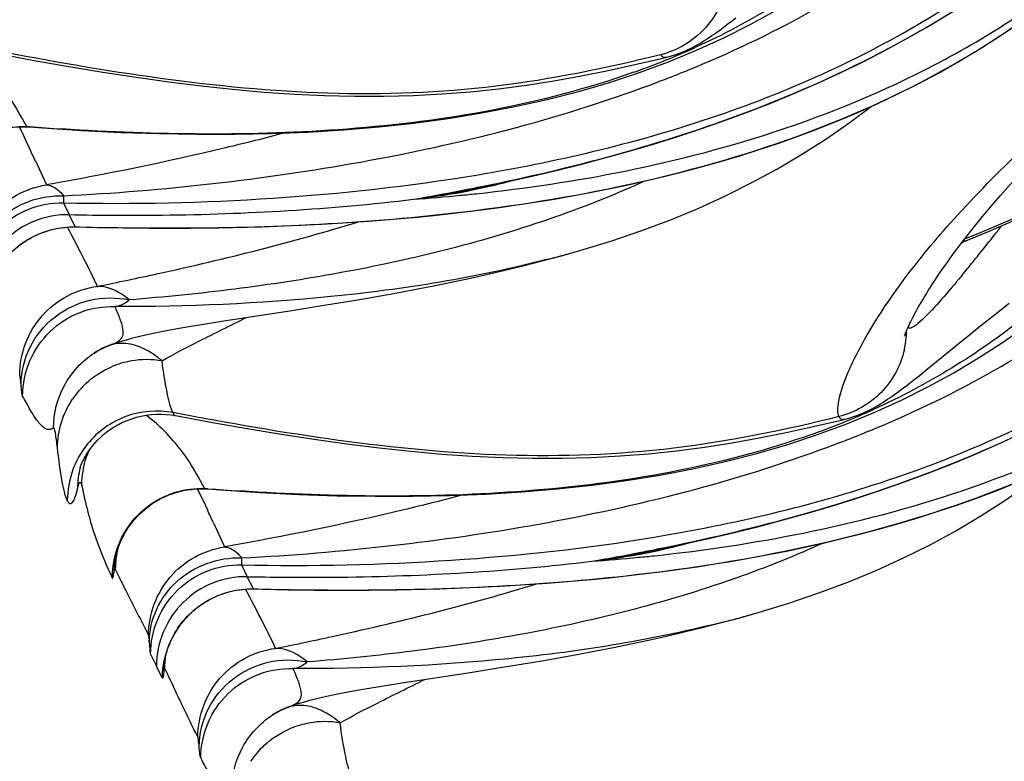
# Model space of a CAD drawing. Units: millimetres. Extents: x 0 to 297, y 0 to 210.
# Drawn here: x 186 to 189, y 117 to 119 of the extents above; entities that cross this region are included whole.
import ezdxf

# ---------------------------------------------------------------- set-up
doc = ezdxf.new("R2010")
doc.units = ezdxf.units.MM
doc.header["$LTSCALE"] = 16.335
doc.layers.get('0').update_dxf_attribs({"linetype": 'CONTINUOUS'})
doc.layers.add('DTM_AXIS', color=7, linetype='CONTINUOUS')

msp = doc.modelspace()

# ---------------------------------------------------------------- linework, layer by layer
at = {"color": 7, "linetype": 'CONTINUOUS'}
for points, knots in [([(187.85506, 119.3328), (187.85693, 119.27598), (187.82093, 119.15752), (187.71727, 119.08926), (187.66213, 119.07544)], [0, 0, 0, 0, 0.5000145, 1, 1, 1, 1]), ([(187.66213, 119.07544), (187.50711, 119.03674), (187.19296, 118.97252), (186.71191, 118.95476), (186.23408, 119.00182), (185.9192, 119.05708), (185.76222, 119.08701)], [0, 0, 0, 0, 0.2500183, 0.4999546, 0.7499555, 1, 1, 1, 1]), ([(187.66211, 119.07544), (187.66355, 119.07258), (187.66887, 119.06704), (187.67637, 119.06785), (187.6799, 119.06871)], [0, 0, 0, 0, 0.4684107, 1, 1, 1, 1])]:
    msp.add_open_spline(points, degree=3, knots=knots, dxfattribs=at)
at = {"layer": 'DTM_AXIS', "color": 7, "linetype": 'CONTINUOUS'}
for p, q in [((187.68405, 119.05516), (187.76417, 119.08811)), ((187.60125, 119.02459), (187.68405, 119.05516)), ((185.83174, 118.8697), (185.83804, 118.85702)), ((185.83804, 118.85702), (185.85504, 118.82182)), ((185.86136, 118.8701), (185.85249, 118.87078)), ((185.86095, 118.86949), (185.89826, 118.86674)), ((185.85504, 118.82182), (185.8607, 118.80983)), ((185.87798, 118.7726), (185.90971, 118.70407)), ((185.95827, 118.653), (185.97437, 118.6192)), ((185.992, 118.58444), (185.97437, 118.6192)), ((188.59623, 118.57087), (188.71384, 118.62208)), ((185.99146, 118.58411), (186.05478, 118.58278)), ((185.99179, 118.58445), (186.00487, 118.58415)), ((186.05478, 118.58278), (186.1287, 118.58161)), ((186.1287, 118.58161), (186.20421, 118.58092)), ((188.52755, 118.5425), (188.59623, 118.57087)), ((188.52039, 118.53928), (188.52755, 118.5425)), ((187.39882, 118.50763), (187.43114, 118.5168)), ((187.32358, 118.48734), (187.37508, 118.50109)), ((187.37508, 118.50109), (187.40566, 118.50954)), ((186.6898, 118.3588), (186.77957, 118.37356)), ((186.41519, 118.31624), (186.60429, 118.34533)), ((186.60429, 118.34533), (186.6898, 118.3588)), ((188.61348, 118.33368), (188.65574, 118.36698)), ((186.35145, 118.30606), (186.41519, 118.31624)), ((188.57462, 118.30267), (188.61348, 118.33368)), ((186.32194, 118.30115), (186.35145, 118.30606)), ((188.53888, 118.27387), (188.57462, 118.30267)), ((188.42233, 118.17904), (188.53888, 118.27387)), ((186.04586, 118.22449), (186.05876, 118.2323)), ((186.05876, 118.2323), (186.07287, 118.23956)), ((186.07287, 118.23956), (186.08602, 118.24525)), ((186.04586, 118.22449), (186.04652, 118.22493)), ((188.39854, 118.15992), (188.42233, 118.17904)), ((188.38358, 118.14805), (188.39854, 118.15992)), ((186.26569, 118.04805), (186.27765, 118.04609)), ((188.19207, 118.02265), (188.27219, 118.0556)), ((188.10927, 117.99208), (188.19207, 118.02265)), ((186.00523, 117.89599), (186.00521, 117.89592)), ((186.00959, 117.84928), (186.01018, 117.84672)), ((186.36939, 117.8376), (186.36051, 117.83827)), ((186.33976, 117.83719), (186.34606, 117.82451)), ((186.34606, 117.82451), (186.36307, 117.78931)), ((186.36897, 117.83698), (186.40628, 117.83423)), ((186.36307, 117.78931), (186.36872, 117.77732)), ((186.386, 117.74009), (186.41773, 117.67156)), ((186.10423, 117.63006), (186.10425, 117.63027)), ((186.46629, 117.62049), (186.48239, 117.58669)), ((186.09118, 117.59628), (186.097, 117.58363)), ((186.10597, 117.60783), (186.11772, 117.58357)), ((186.50003, 117.55194), (186.48239, 117.58669)), ((186.49949, 117.5516), (186.52641, 117.55101)), ((186.49981, 117.55194), (186.51289, 117.55164)), ((186.52641, 117.55101), (186.59956, 117.54963)), ((186.59956, 117.54963), (186.67428, 117.54869)), ((186.67428, 117.54869), (186.75063, 117.54828)), ((186.75063, 117.54828), (186.82875, 117.54849)), ((187.8831, 117.46858), (187.91368, 117.47704)), ((187.90684, 117.47513), (187.93916, 117.48429)), ((187.8316, 117.45483), (187.8831, 117.46858)), ((186.20656, 117.36605), (186.22342, 117.33175)), ((186.25376, 117.37464), (186.25536, 117.37954)), ((186.25536, 117.37954), (186.25716, 117.38467)), ((186.24428, 117.31596), (186.24523, 117.33744)), ((186.24515, 117.33653), (186.24513, 117.33629)), ((187.19782, 117.3263), (187.28759, 117.34106)), ((186.2258, 117.32692), (186.22342, 117.33175)), ((186.24028, 117.29751), (186.2258, 117.32692)), ((186.92321, 117.28373), (187.11231, 117.31282)), ((187.11231, 117.31282), (187.19782, 117.3263)), ((186.85947, 117.27355), (186.92321, 117.28373)), ((186.82996, 117.26864), (186.85947, 117.27355)), ((186.55388, 117.19199), (186.56678, 117.19979)), ((186.55388, 117.19199), (186.55454, 117.19242)), ((186.56678, 117.19979), (186.58089, 117.20705)), ((186.58089, 117.20705), (186.59404, 117.21275))]:
    msp.add_line(p, q, dxfattribs=at)
for points in [[(187.76417, 119.08811), (187.84202, 119.12357), (187.9172, 119.16129), (187.98963, 119.20103), (188.06012, 119.24319), (188.12851, 119.28752), (188.19467, 119.33371), (188.25944, 119.38221), (188.32287, 119.43302), (188.38497, 119.48599), (188.44641, 119.5416), (188.50729, 119.59995), (188.56765, 119.66111), (188.62796, 119.72561), (188.6883, 119.79361), (188.70224, 119.81014)], [(187.98051, 118.93941), (188.04638, 118.9666), (188.11137, 118.99494), (188.17552, 119.02448), (188.23866, 119.05518), (188.30075, 119.08704), (188.36208, 119.12023), (188.42256, 119.15475), (188.4821, 119.19057), (188.54095, 119.22789), (188.59901, 119.26667), (188.65617, 119.30685)], [(187.11079, 118.62795), (187.1594, 118.63404), (187.20848, 118.64064), (187.25802, 118.64777), (187.30802, 118.65546), (187.35847, 118.66374), (187.40936, 118.67264), (187.46071, 118.6822), (187.51251, 118.69246), (187.56475, 118.70345), (187.61744, 118.71521), (187.67057, 118.7278), (187.72413, 118.74125), (187.77812, 118.75562), (187.83253, 118.77097), (187.88733, 118.78733), (187.94253, 118.80479), (187.99808, 118.82339), (188.05397, 118.84321), (188.11023, 118.86432), (188.1668, 118.88682), (188.22366, 118.91076), (188.28082, 118.93627), (188.33823, 118.96342), (188.39581, 118.99231), (188.45357, 119.02304), (188.5114, 119.05571), (188.56923, 119.09038), (188.62707, 119.12723), (188.68479, 119.16631)], [(187.72281, 119.08269), (187.73243, 119.08678), (187.74147, 119.09092), (187.74996, 119.0951), (187.75806, 119.09932), (187.76579, 119.10357), (187.77317, 119.10781), (187.78034, 119.11211), (187.78732, 119.11645), (187.79412, 119.12081), (187.80083, 119.12524), (187.80748, 119.12975), (187.81407, 119.13432), (187.82066, 119.13899), (187.82727, 119.14376), (187.83391, 119.14862), (187.84061, 119.15361), (187.84739, 119.15873), (187.85426, 119.16397), (187.86124, 119.16936), (187.87559, 119.18058)], [(185.76962, 119.0786), (185.87492, 119.05911), (185.97389, 119.04169), (186.07073, 119.02564), (186.16557, 119.01103), (186.25881, 118.99794), (186.35045, 118.9865), (186.44048, 118.97682), (186.52925, 118.96896), (186.61676, 118.963), (186.70294, 118.95902), (186.78813, 118.95704), (186.87229, 118.95712), (186.95535, 118.9593), (187.03753, 118.9636), (187.11877, 118.96997), (187.19899, 118.97836), (187.27839, 118.98874), (187.35697, 119.00101), (187.43472, 119.01496), (187.5118, 119.03038), (187.58826, 119.04709), (187.66413, 119.06488), (187.67968, 119.06866)], [(187.67969, 119.06868), (187.68991, 119.07137), (187.70164, 119.07494), (187.71258, 119.07874), (187.72281, 119.08269)], [(185.89826, 118.86674), (186.01088, 118.85945), (186.12173, 118.85394), (186.23109, 118.85024), (186.33907, 118.84842), (186.44565, 118.84853), (186.5509, 118.85064), (186.65482, 118.85483), (186.75726, 118.86115), (186.85823, 118.86967), (186.95769, 118.88049), (187.05545, 118.89364), (187.15144, 118.9092), (187.24564, 118.92722), (187.33782, 118.94775), (187.42787, 118.97081), (187.51573, 118.99643), (187.60125, 119.02459)], [(187.05816, 118.6795), (187.089, 118.68544), (187.15705, 118.69906), (187.22564, 118.71355), (187.29461, 118.72894), (187.36387, 118.74528), (187.43329, 118.76259), (187.5027, 118.7809), (187.57205, 118.80025), (187.6412, 118.82066), (187.71005, 118.84216), (187.77852, 118.86477), (187.84648, 118.8885), (187.91383, 118.91338), (187.98051, 118.93941)], [(187.43114, 118.5168), (187.51913, 118.5437), (187.60467, 118.57276), (187.68765, 118.60395), (187.768, 118.63724), (187.84613, 118.67279), (187.92183, 118.71051), (187.995, 118.75029), (188.06622, 118.79243), (188.13523, 118.83673), (188.20185, 118.88292), (188.26197, 118.92786)], [(185.76089, 118.85598), (185.77111, 118.85931), (185.7816, 118.86223), (185.79234, 118.86472), (185.80332, 118.86676), (185.81452, 118.86834), (185.82591, 118.86942), (185.83746, 118.86999), (185.84916, 118.87002), (185.86095, 118.86949)], [(188.60457, 118.64337), (188.61756, 118.65852), (188.63101, 118.67397), (188.64491, 118.68974), (188.65929, 118.70582), (188.67416, 118.72222), (188.68953, 118.73894), (188.7054, 118.75598), (188.72181, 118.77335), (188.7388, 118.79111), (188.75639, 118.80927), (188.77458, 118.82784), (188.79336, 118.84681), (188.81274, 118.86621)], [(188.27219, 118.0556), (188.35004, 118.09106), (188.42522, 118.12878), (188.49765, 118.16852), (188.56814, 118.21068), (188.63653, 118.25501), (188.7027, 118.3012), (188.76746, 118.3497), (188.8309, 118.40051), (188.893, 118.45348), (188.95443, 118.5091), (189.01532, 118.56744), (189.07568, 118.6286), (189.13598, 118.6931), (189.19632, 118.7611), (189.21026, 118.77763)], [(187.015, 118.61719), (187.06265, 118.62234), (187.11079, 118.62795)], [(188.35712, 118.27298), (188.3574, 118.27387), (188.35784, 118.2752), (188.35844, 118.27692), (188.35922, 118.27904), (188.36017, 118.28157), (188.36131, 118.28446), (188.36265, 118.28773), (188.36418, 118.29137), (188.36592, 118.29536), (188.36786, 118.29969), (188.37002, 118.30438), (188.37239, 118.30939), (188.37499, 118.31473), (188.37782, 118.3204), (188.38087, 118.32638), (188.38415, 118.33267), (188.38766, 118.33926), (188.39142, 118.34616), (188.39542, 118.35335), (188.39967, 118.36084), (188.40417, 118.36862), (188.40894, 118.3767), (188.41397, 118.38508), (188.41927, 118.39376), (188.42485, 118.40272), (188.43071, 118.41197), (188.43685, 118.42152), (188.44329, 118.43136), (188.45003, 118.44149), (188.45708, 118.45191), (188.46445, 118.46262), (188.47213, 118.47362), (188.48014, 118.48492), (188.48848, 118.49651), (188.49717, 118.50839), (188.50621, 118.52056), (188.5156, 118.53302), (188.52535, 118.54578), (188.53548, 118.55883), (188.54599, 118.57217), (188.55689, 118.58582), (188.56819, 118.59975), (188.5799, 118.61399), (188.59202, 118.62853), (188.60457, 118.64337)], [(186.32073, 118.581), (186.36046, 118.58137), (186.40066, 118.58192), (186.44132, 118.58268), (186.48246, 118.58364), (186.52407, 118.58484), (186.56616, 118.58627), (186.60875, 118.58795), (186.65184, 118.58991), (186.69544, 118.59214), (186.73955, 118.59468), (186.78418, 118.59753), (186.82933, 118.60072), (186.87499, 118.60426), (186.92116, 118.60817), (186.96783, 118.61247), (187.015, 118.61719)], [(185.8319, 118.5309), (185.83847, 118.53585), (185.84528, 118.54064), (185.85232, 118.54524), (185.85958, 118.54966), (185.86707, 118.55388), (185.87477, 118.55788), (185.88268, 118.56164), (185.89081, 118.56517), (185.89914, 118.56843), (185.90766, 118.57142), (185.91636, 118.57412), (185.92525, 118.57653), (185.9343, 118.57863), (185.9435, 118.58041), (185.95286, 118.58186), (185.96234, 118.58297), (185.97195, 118.58372), (185.98166, 118.5841), (185.99146, 118.58411)], [(186.20421, 118.58092), (186.2426, 118.58079), (186.32073, 118.581)], [(186.77957, 118.37356), (186.82562, 118.38144), (186.87246, 118.38971), (186.92023, 118.39843), (186.96901, 118.40767), (187.01859, 118.41742), (187.06864, 118.42769), (187.11906, 118.43847), (187.16986, 118.44981), (187.22091, 118.46172), (187.27216, 118.47422), (187.32358, 118.48734)], [(186.17616, 118.27261), (186.197, 118.27741), (186.21891, 118.2821), (186.24233, 118.2868), (186.26738, 118.29153), (186.29389, 118.29631), (186.32194, 118.30115)], [(186.11986, 118.25723), (186.13768, 118.26258), (186.15636, 118.26767), (186.17616, 118.27261)], [(188.35714, 118.27317), (188.35708, 118.27292), (188.35697, 118.27248), (188.35698, 118.27252)], [(186.08413, 118.24449), (186.08683, 118.24557), (186.10287, 118.25156), (186.11986, 118.25723)], [(188.23081, 118.05018), (188.24044, 118.05426), (188.24948, 118.05841), (188.25797, 118.06258), (188.26607, 118.0668), (188.2738, 118.07105), (188.28118, 118.0753), (188.28834, 118.07959), (188.29532, 118.08393), (188.30212, 118.08829), (188.30883, 118.09272), (188.31548, 118.09723), (188.32207, 118.1018), (188.32866, 118.10647), (188.33527, 118.11123), (188.34191, 118.1161), (188.34861, 118.12109), (188.35539, 118.12621), (188.36226, 118.13145), (188.36924, 118.13683), (188.38358, 118.14805)], [(186.0052, 117.89587), (186.00525, 117.89607), (186.0054, 117.89656), (186.00564, 117.89732), (186.00598, 117.89835), (186.00645, 117.89972), (186.00706, 117.90141), (186.00781, 117.90341), (186.00875, 117.9058), (186.00989, 117.90855), (186.01124, 117.91167), (186.01289, 117.91524), (186.01484, 117.91926), (186.01713, 117.92369), (186.01985, 117.92865), (186.02305, 117.93411), (186.02676, 117.94003), (186.03107, 117.94644), (186.03607, 117.95334), (186.04178, 117.96062), (186.04822, 117.96819), (186.05546, 117.976), (186.06353, 117.98394), (186.07233, 117.99181), (186.08187, 117.99952), (186.09219, 118.00701), (186.10316, 118.01412), (186.11478, 118.0208), (186.12702, 118.02698), (186.13971, 118.03252), (186.15277, 118.03736), (186.16619, 118.04149), (186.17992, 118.04486), (186.1939, 118.04745), (186.2081, 118.04923), (186.22243, 118.05019), (186.23687, 118.05032), (186.25133, 118.0496), (186.26569, 118.04805)], [(186.27764, 118.0461), (186.38294, 118.02661), (186.48191, 118.00919), (186.57875, 117.99314), (186.67359, 117.97852), (186.76683, 117.96543), (186.85847, 117.95399), (186.9485, 117.94432), (187.03727, 117.93646), (187.12478, 117.9305), (187.21097, 117.92651), (187.29615, 117.92453), (187.38031, 117.92461), (187.46338, 117.92679), (187.54556, 117.93109), (187.62679, 117.93747), (187.70701, 117.94586), (187.78641, 117.95623), (187.86499, 117.9685), (187.94274, 117.98245), (188.01982, 117.99788), (188.09629, 118.01459), (188.17215, 118.03238), (188.1877, 118.03615)], [(188.18771, 118.03617), (188.19792, 118.03886), (188.20965, 118.04243), (188.22059, 118.04623), (188.23081, 118.05018)], [(186.40628, 117.83423), (186.51891, 117.82695), (186.62975, 117.82143), (186.73911, 117.81773), (186.84709, 117.81591), (186.95367, 117.81602), (187.05892, 117.81814), (187.16284, 117.82232), (187.26528, 117.82864), (187.36625, 117.83717), (187.46572, 117.84798), (187.56347, 117.86113), (187.65947, 117.87669), (187.75366, 117.89472), (187.84584, 117.91524), (187.93589, 117.9383), (188.02375, 117.96392), (188.10927, 117.99208)], [(188.48853, 117.90691), (188.5544, 117.93409), (188.61939, 117.96243), (188.68355, 117.99197)], [(187.56619, 117.64699), (187.59702, 117.65293), (187.66507, 117.66655), (187.73366, 117.68104), (187.80263, 117.69643), (187.8719, 117.71277), (187.94131, 117.73008), (188.01073, 117.74839), (188.08007, 117.76774), (188.14922, 117.78815), (188.21808, 117.80965), (188.28654, 117.83226), (188.3545, 117.85599), (188.42185, 117.88087), (188.48853, 117.90691)], [(187.93916, 117.48429), (188.02715, 117.51119), (188.11269, 117.54025), (188.19568, 117.57145), (188.27602, 117.60473), (188.35415, 117.64028), (188.42986, 117.678), (188.50302, 117.71778), (188.57425, 117.75993), (188.64326, 117.80423), (188.70987, 117.85042), (188.76999, 117.89535)], [(186.26891, 117.82347), (186.27914, 117.8268), (186.28962, 117.82972), (186.30036, 117.83221), (186.31134, 117.83426), (186.32254, 117.83583), (186.33393, 117.83691), (186.34549, 117.83748), (186.35718, 117.83751), (186.36897, 117.83698)], [(187.61881, 117.59544), (187.66742, 117.60153), (187.7165, 117.60813), (187.76605, 117.61526), (187.81605, 117.62295), (187.86649, 117.63123), (187.91738, 117.64013), (187.96873, 117.64969), (188.02053, 117.65995), (188.07277, 117.67094), (188.12546, 117.6827), (188.17859, 117.69529), (188.23215, 117.70874), (188.28615, 117.72312), (188.34055, 117.73846), (188.39536, 117.75483), (188.45055, 117.77228), (188.5061, 117.79088), (188.562, 117.8107), (188.61825, 117.83182), (188.67482, 117.85431)], [(186.11807, 117.6795), (186.12058, 117.68548), (186.12339, 117.6917), (186.12649, 117.6981), (186.1299, 117.70464), (186.13364, 117.71133), (186.1377, 117.7181), (186.14211, 117.72494), (186.14687, 117.73184), (186.15196, 117.73872), (186.1574, 117.74557), (186.1632, 117.75237), (186.16934, 117.75907), (186.17582, 117.76564), (186.18265, 117.77207), (186.18983, 117.77834), (186.19737, 117.78443), (186.20525, 117.79032), (186.21346, 117.79597), (186.22198, 117.80135), (186.23082, 117.80645), (186.23994, 117.81123), (186.24932, 117.81567), (186.25897, 117.81975), (186.26891, 117.82347)], [(186.11066, 117.65838), (186.11218, 117.66326), (186.1139, 117.6684), (186.11586, 117.67381), (186.11807, 117.6795)], [(186.10425, 117.63024), (186.10435, 117.63091), (186.10449, 117.63188), (186.10471, 117.63323), (186.10501, 117.63495), (186.1054, 117.63704), (186.1059, 117.63955), (186.10653, 117.64249), (186.1073, 117.64584)], [(186.1073, 117.64584), (186.10823, 117.6496), (186.10934, 117.6538), (186.11066, 117.65838)], [(186.82875, 117.54849), (186.86849, 117.54886), (186.90869, 117.54941), (186.94934, 117.55017), (186.99048, 117.55114), (187.03209, 117.55233), (187.07418, 117.55376), (187.11677, 117.55545), (187.15986, 117.5574), (187.20346, 117.55963), (187.24757, 117.56217), (187.2922, 117.56502), (187.33736, 117.56821), (187.38302, 117.57175), (187.42918, 117.57566), (187.47586, 117.57997), (187.52302, 117.58468)], [(187.52302, 117.58468), (187.57067, 117.58983), (187.61881, 117.59544)], [(186.26139, 117.39553), (186.26383, 117.40119), (186.26651, 117.40698), (186.2694, 117.41285), (186.27251, 117.41877), (186.27585, 117.42475), (186.27941, 117.43073), (186.28318, 117.43668), (186.28718, 117.44262), (186.2914, 117.44853), (186.29585, 117.4544), (186.30053, 117.46022), (186.30545, 117.46597), (186.3106, 117.47164), (186.31598, 117.47722), (186.32161, 117.4827), (186.32747, 117.48806), (186.33358, 117.4933), (186.33992, 117.4984), (186.34649, 117.50334), (186.3533, 117.50813), (186.36034, 117.51274), (186.3676, 117.51715), (186.37509, 117.52137), (186.38279, 117.52537), (186.39071, 117.52914), (186.39883, 117.53266), (186.40716, 117.53592), (186.41568, 117.53891), (186.42438, 117.54161), (186.43327, 117.54402), (186.44232, 117.54612), (186.45153, 117.5479), (186.46088, 117.54935), (186.47037, 117.55046), (186.47997, 117.55121), (186.48969, 117.5516), (186.49949, 117.5516)], [(187.28759, 117.34106), (187.33364, 117.34894), (187.38048, 117.3572), (187.42825, 117.36592), (187.47703, 117.37516), (187.52661, 117.38492), (187.57667, 117.39518), (187.62709, 117.40596), (187.67788, 117.4173), (187.72893, 117.42921), (187.78018, 117.44171), (187.8316, 117.45483)], [(186.25716, 117.38467), (186.25918, 117.39002), (186.26139, 117.39553)], [(186.2451, 117.33602), (186.24513, 117.33631), (186.24521, 117.33691), (186.24532, 117.33781), (186.24549, 117.33906), (186.24573, 117.34068), (186.24604, 117.34264), (186.24644, 117.34496), (186.24693, 117.34764), (186.24752, 117.35066), (186.24823, 117.35397), (186.24905, 117.35756), (186.25, 117.36142), (186.25109, 117.36556)], [(186.25109, 117.36556), (186.25234, 117.36997), (186.25376, 117.37464)], [(186.68418, 117.2401), (186.70503, 117.2449), (186.72693, 117.24959), (186.75035, 117.25429), (186.7754, 117.25903), (186.80191, 117.2638), (186.82996, 117.26864)], [(186.59216, 117.21198), (186.59486, 117.21307), (186.61089, 117.21906), (186.62789, 117.22472)], [(186.62789, 117.22472), (186.6457, 117.23007), (186.66438, 117.23516), (186.68418, 117.2401)]]:
    msp.add_lwpolyline(points, dxfattribs=at)
for centre, radius, start, end in [((186.85311, 121.09514), 2.19532, 291.05979, 294.46197), ((186.80823, 121.21029), 2.31892, 289.55665, 291.07219), ((186.38123, 122.36256), 3.59744, 291.52602, 292.61299), ((186.3275, 122.49886), 3.74394, 290.40776, 291.52557), ((185.86934, 118.95484), 0.08573, 258.66318, 265.51112), ((186.47965, 127.02782), 8.18112, 265.665766, 266.314527), ((180.34625, 116.22665), 6.0895, 24.71406, 25.100221), ((186.72862, 120.62444), 1.97491, 281.42559, 284.62761), ((185.72696, 125.77205), 7.21449, 279.816565, 281.018742), ((186.74673, 120.53557), 1.88422, 278.89418, 281.42124), ((186.76854, 120.20609), 1.55439, 280.07652, 281.29156), ((186.7646, 120.22562), 1.57432, 281.293, 283.20874), ((185.85139, 125.12073), 6.55139, 281.039289, 281.43483), ((186.72184, 120.44303), 1.79531, 277.52508, 280.79573), ((186.75909, 120.45655), 1.80424, 276.29606, 278.89437), ((186.59453, 123.78517), 5.13479, 274.0478, 275.54658), ((186.77355, 120.17695), 1.52483, 276.91367, 280.08281), ((186.60556, 123.66845), 5.01755, 275.55004, 276.06225), ((179.74268, 125.58219), 11.31312, 321.634364, 321.808698), ((181.16655, 124.45447), 9.49676, 321.249633, 321.637002), ((186.52644, 121.64796), 3.25924, 284.455, 285.32408), ((186.54459, 121.58119), 3.19006, 285.32653, 285.52929), ((183.0692, 122.92878), 7.05795, 320.820673, 321.240969), ((184.44195, 121.81182), 5.28819, 320.55214, 320.80559), ((188.10666, 118.29214), 0.25647, 354.44239, 359.19883), ((188.1028, 118.29254), 0.26035, 347.12444, 354.43743), ((186.1839, 118.01297), 0.25258, 117.60714, 122.94859), ((186.18259, 118.01541), 0.24981, 116.16597, 117.59973), ((186.28178, 117.75316), 0.5296, 112.05902, 113.28521), ((186.19573, 117.95005), 0.25572, 80.18095, 99.91031), ((186.19586, 117.95048), 0.25535, 106.58811, 113.18916), ((186.19518, 117.95244), 0.25328, 99.9127, 106.56646), ((186.19662, 117.94999), 0.25629, 133.0316, 146.16548), ((187.36114, 120.06263), 2.19532, 291.05979, 294.46197), ((185.90261, 117.66128), 0.4836, 45.8003, 52.98681), ((185.88332, 117.64109), 0.51153, 37.52975, 45.82756), ((187.31626, 120.17778), 2.31892, 289.55665, 291.07219), ((186.88925, 121.33006), 3.59744, 291.52602, 292.61299), ((186.83553, 121.46635), 3.74394, 290.40776, 291.52557), ((186.22713, 117.80272), 0.258, 140.95462, 179.65537), ((186.26655, 117.84477), 0.2564, 156.12007, 158.40655), ((186.25634, 117.83694), 0.25793, 166.29101, 179.75509), ((186.37736, 117.92233), 0.08573, 258.66318, 265.51112), ((186.98767, 125.99531), 8.18112, 265.665766, 266.314527), ((180.85427, 115.19414), 6.0895, 24.71406, 25.100221), ((187.23665, 119.59193), 1.97491, 281.42559, 284.62761), ((186.36562, 117.60592), 0.25966, 166.02561, 179.57806), ((187.26711, 119.42404), 1.80424, 276.29606, 278.89437), ((187.22986, 119.41053), 1.79531, 277.52508, 280.79573), ((186.23498, 124.73954), 7.21449, 279.816565, 281.018742), ((187.10255, 122.75267), 5.13479, 274.0478, 275.54658), ((187.28152, 119.14471), 1.5251, 276.91441, 280.08298), ((187.25475, 119.50306), 1.88422, 278.89418, 281.42124), ((187.27653, 119.17377), 1.55458, 280.07671, 281.2902), ((187.2726, 119.19324), 1.57445, 281.29163, 283.20861), ((187.11358, 122.63594), 5.01755, 275.55004, 276.06225), ((186.35941, 124.08822), 6.55139, 281.039289, 281.43483), ((186.35337, 117.59589), 0.25148, 172.18911, 179.87506), ((187.05261, 120.54868), 3.19006, 285.32653, 285.52929), ((187.03446, 120.61545), 3.25924, 284.455, 285.32408), ((186.50393, 117.32491), 0.25741, 173.39983, 179.62147), ((186.45151, 117.29756), 0.20805, 174.1884, 174.92692), ((186.69192, 116.98046), 0.25258, 117.60714, 122.94859), ((186.69061, 116.9829), 0.24981, 116.16597, 117.59973), ((186.7898, 116.72065), 0.5296, 112.05902, 113.28521), ((186.7032, 116.91993), 0.25328, 99.9127, 106.56646), ((186.70375, 116.91754), 0.25572, 80.18095, 99.91031), ((186.70388, 116.91798), 0.25535, 106.58811, 113.18916), ((186.70464, 116.91748), 0.25629, 133.0316, 146.16548)]:
    msp.add_arc(centre, radius, start, end, dxfattribs=at)
for points, knots in [([(193.38587, 127.52905), (193.37186, 126.94815), (193.29651, 126.06365), (193.08112, 124.89353), (192.78544, 123.73392), (192.28751, 122.39844), (191.51994, 121.04266), (190.70138, 120.03653), (189.74518, 119.18077), (189.0076, 118.74353), (188.52827, 118.54932)], [0, 0, 0, 0, 0.1621034, 0.2468114, 0.3317195, 0.495744, 0.6427662, 0.7644348, 0.8557209, 1, 1, 1, 1]), ([(188.17007, 118.04311), (188.16749, 118.04834), (188.16588, 118.06361), (188.17154, 118.10636), (188.19958, 118.18306), (188.26053, 118.29884), (188.36083, 118.4464), (188.50638, 118.6216), (188.70281, 118.81928), (188.94592, 119.03944), (189.22346, 119.28911), (189.52384, 119.57217), (189.83492, 119.89177), (190.14474, 120.2497), (190.44065, 120.64702), (190.72143, 121.07603), (191.08143, 121.68481), (191.33091, 122.15924), (191.49565, 122.47935)], [0, 0, 0, 0, 0.0031184, 0.0079178, 0.0231353, 0.046353, 0.0779831, 0.1184363, 0.1681725, 0.2270588, 0.2940575, 0.36808, 0.4480289, 0.5327844, 0.6213741, 0.7130965, 0.8072202, 1, 1, 1, 1]), ([(187.15022, 118.69938), (187.40862, 118.75165), (187.80884, 118.85816), (188.3288, 119.08996), (188.72349, 119.34135), (189.0825, 119.6675), (189.39372, 120.05089), (189.67623, 120.45809), (189.86332, 120.73068), (189.95744, 120.86563)], [0, 0, 0, 0, 0.2151967, 0.336087, 0.4635127, 0.5954562, 0.7301197, 0.865694, 1, 1, 1, 1]), ([(187.13498, 118.73206), (187.36027, 118.76947), (187.80825, 118.87376), (188.33858, 119.10872), (188.71858, 119.37715), (189.06337, 119.70277), (189.2694, 119.99783), (189.39225, 120.20241)], [0, 0, 0, 0, 0.2453515, 0.4921707, 0.6172386, 0.7436285, 1, 1, 1, 1]), ([(187.76446, 119.04169), (187.99639, 119.13831), (188.33697, 119.32556), (188.71871, 119.67772), (188.88088, 119.8902), (188.95457, 120.00291)], [0, 0, 0, 0, 0.4858631, 0.7395964, 1, 1, 1, 1]), ([(187.65825, 117.66687), (187.91664, 117.71914), (188.31686, 117.82565), (188.83682, 118.05745), (189.23151, 118.30884), (189.59052, 118.63499), (189.90174, 119.01838), (190.18425, 119.42558), (190.37134, 119.69817), (190.46546, 119.83312)], [0, 0, 0, 0, 0.2151967, 0.336087, 0.4635127, 0.5954562, 0.7301197, 0.8656939, 1, 1, 1, 1]), ([(188.54784, 119.69686), (188.43725, 119.57466), (188.25811, 119.40036), (187.98594, 119.20967), (187.83803, 119.13141), (187.76217, 119.09687)], [0, 0, 0, 0, 0.4969559, 0.7486804, 1, 1, 1, 1]), ([(187.13375, 118.63138), (187.30047, 118.65228), (187.63199, 118.70905), (188.11639, 118.85308), (188.574, 119.07342), (188.8445, 119.28033), (188.96737, 119.39698)], [0, 0, 0, 0, 0.2495826, 0.4986265, 0.7483379, 1, 1, 1, 1]), ([(187.13546, 118.67897), (187.27782, 118.69409), (187.57458, 118.73848), (188.02736, 118.85674), (188.4887, 119.05241), (188.7753, 119.24475), (188.91035, 119.35639)], [0, 0, 0, 0, 0.222985, 0.466637, 0.7270728, 1, 1, 1, 1]), ([(187.64301, 117.69955), (187.8683, 117.73696), (188.31628, 117.84125), (188.8466, 118.07621), (189.2266, 118.34464), (189.5714, 118.67026), (189.77742, 118.96532), (189.90027, 119.1699)], [0, 0, 0, 0, 0.2453515, 0.4921707, 0.6172386, 0.7436285, 1, 1, 1, 1]), ([(187.58446, 119.02515), (187.32313, 118.93229), (186.77434, 118.83864), (186.22472, 118.8462), (185.95377, 118.86363)], [0, 0, 0, 0, 0.5053112, 1, 1, 1, 1]), ([(185.95827, 118.673), (186.10067, 118.67993), (186.38455, 118.70354), (186.94852, 118.78493), (187.36565, 118.89042), (187.63301, 118.98991)], [0, 0, 0, 0, 0.2501851, 0.4993799, 1, 1, 1, 1]), ([(185.78095, 118.98521), (185.78886, 118.97493), (185.81495, 118.9382), (185.83736, 118.89904), (185.85249, 118.87078)], [0, 0, 0, 0, 0.2879734, 1, 1, 1, 1]), ([(188.27249, 118.00918), (188.50441, 118.1058), (188.84499, 118.29305), (189.22673, 118.64521), (189.3889, 118.8577), (189.4626, 118.9704)], [0, 0, 0, 0, 0.4858631, 0.7395964, 1, 1, 1, 1]), ([(186.58924, 118.85213), (186.53299, 118.83731), (186.30807, 118.78092), (186.08073, 118.7344), (185.90971, 118.70407)], [0, 0, 0, 0, 0.2508825, 1, 1, 1, 1]), ([(188.16627, 116.63436), (188.42466, 116.68663), (188.82488, 116.79314), (189.34484, 117.02494), (189.73953, 117.27633), (190.09854, 117.60248), (190.40976, 117.98587), (190.69227, 118.39307), (190.87936, 118.66567), (190.97348, 118.80061)], [0, 0, 0, 0, 0.2151967, 0.336087, 0.4635127, 0.5954562, 0.7301197, 0.8656939, 1, 1, 1, 1]), ([(185.95806, 118.65301), (186.15751, 118.64881), (186.55152, 118.65744), (186.9435, 118.70027), (187.13498, 118.73206)], [0, 0, 0, 0, 0.5068466, 1, 1, 1, 1]), ([(187.61661, 118.71496), (187.59567, 118.70544), (187.51196, 118.66856), (187.42654, 118.63559), (187.36193, 118.61291)], [0, 0, 0, 0, 0.2514325, 1, 1, 1, 1]), ([(185.69282, 118.45195), (185.69301, 118.48195), (185.70403, 118.54242), (185.75063, 118.62156), (185.82172, 118.67982), (185.88002, 118.69962), (185.90971, 118.70405)], [0, 0, 0, 0, 0.2498963, 0.499891, 0.7499439, 1, 1, 1, 1]), ([(185.90971, 118.70407), (185.91377, 118.70399), (185.93335, 118.70009), (185.94857, 118.68513), (185.95827, 118.673)], [0, 0, 0, 0, 0.2072663, 1, 1, 1, 1]), ([(185.69488, 118.43256), (185.6953, 118.46464), (185.71009, 118.5299), (185.76981, 118.6107), (185.85699, 118.66317), (185.92475, 118.67401), (185.95827, 118.673)], [0, 0, 0, 0, 0.2441952, 0.4922471, 0.7448567, 1, 1, 1, 1]), ([(185.69854, 118.3982), (185.69875, 118.43186), (185.71263, 118.49977), (185.77067, 118.58518), (185.85686, 118.64157), (185.92471, 118.65374), (185.95806, 118.65301)], [0, 0, 0, 0, 0.2511241, 0.501632, 0.7511808, 1, 1, 1, 1]), ([(185.95827, 118.673), (185.95822, 118.67038), (185.95815, 118.66371), (185.95792, 118.65704), (185.95806, 118.65301)], [0, 0, 0, 0, 0.3940032, 1, 1, 1, 1]), ([(185.97444, 118.6192), (186.06288, 118.61741), (186.39085, 118.61573), (186.71918, 118.63448), (186.95699, 118.66319)], [0, 0, 0, 0, 0.2696808, 1, 1, 1, 1]), ([(189.05587, 118.66435), (188.94528, 118.54215), (188.76613, 118.36785), (188.49397, 118.17716), (188.34605, 118.0989), (188.2702, 118.06436)], [0, 0, 0, 0, 0.4969559, 0.7486804, 1, 1, 1, 1]), ([(186.00487, 118.58415), (186.10098, 118.58199), (186.47768, 118.57756), (186.85527, 118.59646), (187.13375, 118.63138)], [0, 0, 0, 0, 0.2551314, 1, 1, 1, 1]), ([(185.97444, 118.61918), (185.94097, 118.61986), (185.873, 118.60744), (185.78695, 118.55077), (185.72937, 118.46541), (185.71562, 118.39784), (185.7154, 118.36438)], [0, 0, 0, 0, 0.2500333, 0.5000704, 0.7500638, 1, 1, 1, 1]), ([(186.05513, 118.41477), (186.11302, 118.42652), (186.36314, 118.47887), (186.61138, 118.54119), (186.79932, 118.59856)], [0, 0, 0, 0, 0.2311048, 1, 1, 1, 1]), ([(187.36193, 118.61291), (187.16171, 118.54262), (186.75805, 118.44254), (186.34673, 118.39205), (186.14571, 118.37615)], [0, 0, 0, 0, 0.5127573, 1, 1, 1, 1]), ([(185.76779, 118.45879), (185.79031, 118.49713), (185.85666, 118.563), (185.94754, 118.58543), (185.99179, 118.58445)], [0, 0, 0, 0, 0.5011355, 1, 1, 1, 1]), ([(186.05513, 118.41477), (186.05241, 118.42066), (186.04107, 118.44473), (186.02917, 118.46854), (186.02004, 118.48648)], [0, 0, 0, 0, 0.2437922, 1, 1, 1, 1]), ([(187.34001, 118.49189), (187.13723, 118.4396), (186.72573, 118.37349), (186.31067, 118.35659), (186.10525, 118.35706)], [0, 0, 0, 0, 0.5048088, 1, 1, 1, 1]), ([(188.52551, 118.45183), (188.51837, 118.44316), (188.49322, 118.41283), (188.46764, 118.38285), (188.44874, 118.36194)], [0, 0, 0, 0, 0.2848934, 1, 1, 1, 1]), ([(185.83332, 118.16197), (185.83351, 118.19251), (185.84494, 118.25401), (185.89304, 118.33395), (185.96582, 118.39193), (186.0251, 118.4109), (186.05513, 118.41477)], [0, 0, 0, 0, 0.2510339, 0.5014944, 0.7511025, 1, 1, 1, 1]), ([(186.14571, 118.37615), (186.13857, 118.38226), (186.11221, 118.40217), (186.07892, 118.415), (186.05514, 118.41477)], [0, 0, 0, 0, 0.2831774, 1, 1, 1, 1]), ([(185.83715, 118.13449), (185.83755, 118.17111), (185.85554, 118.2455), (185.92823, 118.33376), (186.03193, 118.38323), (186.10924, 118.38388), (186.14571, 118.37615)], [0, 0, 0, 0, 0.247347, 0.4967532, 0.7481468, 1, 1, 1, 1]), ([(186.10525, 118.35706), (186.10868, 118.35751), (186.12342, 118.36075), (186.13676, 118.36882), (186.14571, 118.37615)], [0, 0, 0, 0, 0.2299826, 1, 1, 1, 1]), ([(185.84179, 118.10236), (185.84202, 118.13635), (185.85614, 118.20492), (185.91527, 118.29087), (186.00288, 118.34699), (186.0716, 118.35834), (186.10525, 118.35706)], [0, 0, 0, 0, 0.2511193, 0.5016301, 0.7511705, 1, 1, 1, 1]), ([(186.12791, 118.29249), (186.12628, 118.30285), (186.11905, 118.32473), (186.11026, 118.34577), (186.10525, 118.35706)], [0, 0, 0, 0, 0.4591191, 1, 1, 1, 1]), ([(187.64177, 117.59887), (187.80849, 117.61977), (188.14001, 117.67655), (188.62441, 117.82057), (189.08202, 118.04091), (189.35252, 118.24783), (189.47539, 118.36447)], [0, 0, 0, 0, 0.2495826, 0.4986265, 0.7483379, 1, 1, 1, 1]), ([(188.44874, 118.36194), (188.43178, 118.34319), (188.40892, 118.31948), (188.38182, 118.29738), (188.36958, 118.29441), (188.3664, 118.29643)], [0, 0, 0, 0, 0.7029965, 0.8953177, 1, 1, 1, 1]), ([(186.23934, 118.20202), (186.27395, 118.22255), (186.35451, 118.26374), (186.43558, 118.30363), (186.48038, 118.32617)], [0, 0, 0, 0, 0.4451754, 1, 1, 1, 1]), ([(187.64348, 117.64646), (187.78584, 117.66158), (188.0826, 117.70598), (188.53538, 117.82423), (188.99672, 118.0199), (189.28332, 118.21224), (189.41837, 118.32389)], [0, 0, 0, 0, 0.222985, 0.466637, 0.7270728, 1, 1, 1, 1]), ([(186.08475, 118.24475), (186.09261, 118.24793), (186.10579, 118.25296), (186.12259, 118.26284), (186.12953, 118.2776), (186.1287, 118.28748), (186.12791, 118.29249)], [0, 0, 0, 0, 0.3543827, 0.5961734, 0.7879731, 1, 1, 1, 1]), ([(186.18384, 118.23837), (186.1688, 118.24521), (186.13663, 118.25502), (186.10266, 118.25122), (186.08715, 118.24582)], [0, 0, 0, 0, 0.5012659, 1, 1, 1, 1]), ([(186.23934, 118.20202), (186.23499, 118.20575), (186.21779, 118.2197), (186.19879, 118.23158), (186.18384, 118.23837)], [0, 0, 0, 0, 0.2585459, 1, 1, 1, 1]), ([(188.35661, 118.23453), (188.34627, 118.18928), (188.3, 118.10295), (188.21485, 118.05435), (188.17006, 118.04313)], [0, 0, 0, 0, 0.5012977, 1, 1, 1, 1]), ([(185.92968, 118.01035), (185.92991, 118.05231), (185.95129, 118.13729), (186.01086, 118.20166), (186.04586, 118.22449)], [0, 0, 0, 0, 0.5010866, 1, 1, 1, 1]), ([(186.27016, 118.05468), (186.26701, 118.06108), (186.26153, 118.07832), (186.25004, 118.12722), (186.24364, 118.17), (186.23934, 118.20202)], [0, 0, 0, 0, 0.1418602, 0.3573896, 1, 1, 1, 1]), ([(185.83715, 118.13449), (185.83666, 118.14068), (185.83551, 118.14972), (185.8347, 118.15924), (185.83332, 118.16197)], [0, 0, 0, 0, 0.6701355, 1, 1, 1, 1]), ([(185.84177, 118.10236), (185.84008, 118.10547), (185.83913, 118.11666), (185.83773, 118.12721), (185.83715, 118.13449)], [0, 0, 0, 0, 0.3263156, 1, 1, 1, 1]), ([(188.15103, 116.66705), (188.37632, 116.70445), (188.8243, 116.80874), (189.35462, 117.0437), (189.73463, 117.31214), (190.07942, 117.63775), (190.28544, 117.93281), (190.40829, 118.13739)], [0, 0, 0, 0, 0.2453515, 0.4921707, 0.6172386, 0.7436285, 1, 1, 1, 1]), ([(185.92967, 118.01035), (185.92638, 118.00821), (185.91882, 118.00511), (185.90638, 118.00829), (185.89546, 118.01707), (185.88031, 118.03496), (185.8624, 118.06399), (185.84878, 118.08896), (185.84177, 118.10236)], [0, 0, 0, 0, 0.0848938, 0.1663192, 0.2643576, 0.3840584, 0.6726848, 1, 1, 1, 1]), ([(186.27016, 118.05468), (186.2262, 118.06306), (186.13174, 118.05563), (186.05507, 118.00012), (186.02676, 117.96524)], [0, 0, 0, 0, 0.4990777, 1, 1, 1, 1]), ([(188.17007, 118.04311), (188.01502, 118.0044), (187.70083, 117.94019), (187.21976, 117.92243), (186.74194, 117.96951), (186.42708, 118.02476), (186.27012, 118.05469)], [0, 0, 0, 0, 0.2500402, 0.5000066, 0.7499802, 1, 1, 1, 1]), ([(186.27016, 118.05468), (186.27075, 118.05348), (186.27253, 118.05023), (186.27518, 118.04657), (186.27764, 118.0461)], [0, 0, 0, 0, 0.3476753, 1, 1, 1, 1]), ([(188.17007, 118.04311), (188.17149, 118.04021), (188.17679, 118.03453), (188.18437, 118.03534), (188.18792, 118.03621)], [0, 0, 0, 0, 0.4696487, 1, 1, 1, 1]), ([(185.94102, 117.95469), (185.94015, 117.96223), (185.93871, 117.97539), (185.9354, 117.99433), (185.93437, 118.00289), (185.93089, 118.01114), (185.92967, 118.01035)], [0, 0, 0, 0, 0.3966106, 0.7138704, 0.9240111, 1, 1, 1, 1]), ([(188.09249, 117.99264), (187.83115, 117.89979), (187.28237, 117.80613), (186.73274, 117.81369), (186.46179, 117.83112)], [0, 0, 0, 0, 0.5053112, 1, 1, 1, 1]), ([(185.96914, 117.80434), (185.96594, 117.81085), (185.96064, 117.82846), (185.95023, 117.87843), (185.94479, 117.92205), (185.94102, 117.95469)], [0, 0, 0, 0, 0.1418656, 0.3570386, 1, 1, 1, 1]), ([(186.28898, 117.9527), (186.29688, 117.94242), (186.32298, 117.90569), (186.34539, 117.86653), (186.36051, 117.83827)], [0, 0, 0, 0, 0.2879734, 1, 1, 1, 1]), ([(186.46629, 117.64049), (186.60869, 117.64742), (186.89257, 117.67103), (187.45654, 117.75242), (187.87367, 117.85791), (188.14103, 117.9574)], [0, 0, 0, 0, 0.2501851, 0.4993799, 1, 1, 1, 1]), ([(185.96914, 117.80434), (185.9708, 117.80095), (185.97339, 117.79531), (185.98059, 117.79528), (185.98435, 117.79912), (185.98787, 117.80503), (185.99328, 117.81815), (185.99635, 117.82957), (185.99841, 117.83805)], [0, 0, 0, 0, 0.1827166, 0.2414907, 0.3173152, 0.4277191, 0.5776287, 1, 1, 1, 1]), ([(185.99841, 117.83805), (185.99926, 117.8415), (186.00047, 117.8462), (186.00251, 117.85177), (186.0038, 117.85426), (186.00527, 117.85609), (186.00741, 117.85548), (186.00853, 117.85277), (186.00924, 117.85068), (186.00959, 117.84928)], [0, 0, 0, 0, 0.3857673, 0.5297384, 0.6352889, 0.7022411, 0.7535279, 0.8435223, 1, 1, 1, 1]), ([(186.01018, 117.84672), (186.02074, 117.79585), (186.04216, 117.7102), (186.0763, 117.629), (186.09118, 117.59628)], [0, 0, 0, 0, 0.5910495, 1, 1, 1, 1]), ([(186.13322, 117.71389), (186.14937, 117.74109), (186.19215, 117.78979), (186.24987, 117.81938), (186.28012, 117.82824)], [0, 0, 0, 0, 0.5008938, 1, 1, 1, 1]), ([(187.09726, 117.81963), (187.04101, 117.8048), (186.8161, 117.74841), (186.58876, 117.70189), (186.41773, 117.67156)], [0, 0, 0, 0, 0.2508825, 1, 1, 1, 1]), ([(186.46608, 117.6205), (186.66553, 117.6163), (187.05954, 117.62493), (187.45152, 117.66776), (187.64301, 117.69955)], [0, 0, 0, 0, 0.5068466, 1, 1, 1, 1]), ([(186.20085, 117.41944), (186.20104, 117.44944), (186.21206, 117.50991), (186.25866, 117.58905), (186.32974, 117.64731), (186.38804, 117.66711), (186.41773, 117.67154)], [0, 0, 0, 0, 0.2498963, 0.499891, 0.7499439, 1, 1, 1, 1]), ([(186.41773, 117.67156), (186.42179, 117.67148), (186.44138, 117.66758), (186.45659, 117.65262), (186.46629, 117.64049)], [0, 0, 0, 0, 0.2072663, 1, 1, 1, 1]), ([(188.12463, 117.68246), (188.10369, 117.67293), (188.01998, 117.63606), (187.93456, 117.60308), (187.86996, 117.5804)], [0, 0, 0, 0, 0.2514325, 1, 1, 1, 1]), ([(186.2029, 117.40005), (186.20332, 117.43214), (186.21811, 117.49739), (186.27783, 117.57819), (186.36501, 117.63066), (186.43278, 117.6415), (186.46629, 117.64049)], [0, 0, 0, 0, 0.2441952, 0.4922471, 0.7448567, 1, 1, 1, 1]), ([(186.20656, 117.36569), (186.20677, 117.39936), (186.22065, 117.46726), (186.27869, 117.55267), (186.36488, 117.60906), (186.43273, 117.62124), (186.46608, 117.6205)], [0, 0, 0, 0, 0.2511241, 0.501632, 0.7511808, 1, 1, 1, 1]), ([(186.46629, 117.64049), (186.46624, 117.63787), (186.46617, 117.6312), (186.46594, 117.62453), (186.46608, 117.6205)], [0, 0, 0, 0, 0.3940032, 1, 1, 1, 1]), ([(186.48246, 117.58669), (186.5709, 117.5849), (186.89887, 117.58322), (187.2272, 117.60197), (187.46501, 117.63069)], [0, 0, 0, 0, 0.2696808, 1, 1, 1, 1]), ([(186.097, 117.58363), (186.09722, 117.58312), (186.09848, 117.5817), (186.09994, 117.58554), (186.10084, 117.5895), (186.10155, 117.5939), (186.10189, 117.59644)], [0, 0, 0, 0, 0.1023413, 0.2350065, 0.5285835, 1, 1, 1, 1]), ([(186.10189, 117.59644), (186.10235, 117.59976), (186.10182, 117.60219), (186.10495, 117.60912), (186.10559, 117.60844)], [0, 0, 0, 0, 0.7822802, 1, 1, 1, 1]), ([(186.48246, 117.58668), (186.44899, 117.58735), (186.38102, 117.57493), (186.29497, 117.51826), (186.23739, 117.4329), (186.22364, 117.36534), (186.22342, 117.33187)], [0, 0, 0, 0, 0.2500333, 0.5000704, 0.7500638, 1, 1, 1, 1]), ([(186.51289, 117.55164), (186.609, 117.54948), (186.9857, 117.54505), (187.36329, 117.56395), (187.64177, 117.59887)], [0, 0, 0, 0, 0.2551314, 1, 1, 1, 1]), ([(186.11772, 117.58357), (186.12456, 117.56959), (186.15192, 117.5147), (186.18021, 117.46029), (186.20085, 117.41944)], [0, 0, 0, 0, 0.2536649, 1, 1, 1, 1]), ([(186.56316, 117.38226), (186.62104, 117.39401), (186.87116, 117.44636), (187.1194, 117.50868), (187.30734, 117.56605)], [0, 0, 0, 0, 0.2311048, 1, 1, 1, 1]), ([(187.86996, 117.5804), (187.66973, 117.51012), (187.26607, 117.41003), (186.85475, 117.35954), (186.65373, 117.34364)], [0, 0, 0, 0, 0.5127573, 1, 1, 1, 1]), ([(186.27581, 117.42629), (186.29834, 117.46462), (186.36468, 117.5305), (186.45556, 117.55292), (186.49981, 117.55194)], [0, 0, 0, 0, 0.5011355, 1, 1, 1, 1]), ([(186.56316, 117.38226), (186.56043, 117.38815), (186.54909, 117.41222), (186.5372, 117.43603), (186.52806, 117.45397)], [0, 0, 0, 0, 0.2437922, 1, 1, 1, 1]), ([(187.84803, 117.45938), (187.64525, 117.4071), (187.23375, 117.34098), (186.8187, 117.32408), (186.61327, 117.32456)], [0, 0, 0, 0, 0.5048088, 1, 1, 1, 1]), ([(186.20085, 117.41944), (186.20176, 117.41763), (186.20191, 117.41086), (186.20265, 117.40453), (186.2029, 117.40005)], [0, 0, 0, 0, 0.3107917, 1, 1, 1, 1]), ([(186.2029, 117.40005), (186.20335, 117.39211), (186.20465, 117.38088), (186.20495, 117.36889), (186.20656, 117.36569)], [0, 0, 0, 0, 0.6894873, 1, 1, 1, 1]), ([(186.34134, 117.12946), (186.34154, 117.16), (186.35296, 117.22151), (186.40106, 117.30144), (186.47384, 117.35942), (186.53312, 117.37839), (186.56316, 117.38226)], [0, 0, 0, 0, 0.2510339, 0.5014944, 0.7511025, 1, 1, 1, 1]), ([(186.65373, 117.34364), (186.6466, 117.34975), (186.62024, 117.36966), (186.58695, 117.38249), (186.56316, 117.38226)], [0, 0, 0, 0, 0.2831774, 1, 1, 1, 1]), ([(186.34518, 117.10199), (186.34557, 117.1386), (186.36356, 117.21299), (186.43625, 117.30125), (186.53996, 117.35072), (186.61726, 117.35137), (186.65373, 117.34364)], [0, 0, 0, 0, 0.247347, 0.4967532, 0.7481468, 1, 1, 1, 1]), ([(186.61327, 117.32456), (186.6167, 117.32501), (186.63144, 117.32824), (186.64478, 117.33631), (186.65373, 117.34364)], [0, 0, 0, 0, 0.2299826, 1, 1, 1, 1]), ([(188.14979, 116.56636), (188.31651, 116.58727), (188.64803, 116.64404), (189.13243, 116.78806), (189.59004, 117.0084), (189.86054, 117.21532), (189.98341, 117.33196)], [0, 0, 0, 0, 0.2495826, 0.4986265, 0.7483379, 1, 1, 1, 1]), ([(186.24428, 117.31596), (186.24399, 117.31272), (186.24338, 117.30744), (186.24273, 117.30114), (186.24178, 117.29831), (186.24157, 117.29653), (186.24043, 117.29685), (186.24028, 117.29716)], [0, 0, 0, 0, 0.4764894, 0.7925656, 0.8904706, 0.9493643, 1, 1, 1, 1]), ([(186.24652, 117.32661), (186.24594, 117.32782), (186.24473, 117.32157), (186.24468, 117.32004), (186.24453, 117.31863)], [0, 0, 0, 0, 0.4873302, 1, 1, 1, 1]), ([(186.34134, 117.12946), (186.3333, 117.14536), (186.30105, 117.21077), (186.27034, 117.27692), (186.24652, 117.32661)], [0, 0, 0, 0, 0.244417, 1, 1, 1, 1]), ([(186.34981, 117.06985), (186.35004, 117.10384), (186.36416, 117.17242), (186.42329, 117.25836), (186.5109, 117.31448), (186.57962, 117.32583), (186.61327, 117.32456)], [0, 0, 0, 0, 0.2511193, 0.5016301, 0.7511705, 1, 1, 1, 1]), ([(186.63593, 117.25999), (186.6343, 117.27035), (186.62707, 117.29222), (186.61828, 117.31326), (186.61327, 117.32456)], [0, 0, 0, 0, 0.4591191, 1, 1, 1, 1]), ([(186.74736, 117.16951), (186.78197, 117.19004), (186.86253, 117.23124), (186.94361, 117.27112), (186.9884, 117.29367)], [0, 0, 0, 0, 0.4451754, 1, 1, 1, 1]), ([(188.1515, 116.61395), (188.29386, 116.62907), (188.59062, 116.67347), (189.0434, 116.79172), (189.50475, 116.98739), (189.79134, 117.17973), (189.92639, 117.29138)], [0, 0, 0, 0, 0.222985, 0.466637, 0.7270728, 1, 1, 1, 1]), ([(186.59277, 117.21224), (186.60063, 117.21542), (186.61382, 117.22046), (186.63062, 117.23033), (186.63755, 117.24509), (186.63672, 117.25498), (186.63593, 117.25999)], [0, 0, 0, 0, 0.3543827, 0.5961734, 0.7879731, 1, 1, 1, 1]), ([(186.69186, 117.20587), (186.67682, 117.2127), (186.64465, 117.22251), (186.61069, 117.21871), (186.59517, 117.21331)], [0, 0, 0, 0, 0.5012659, 1, 1, 1, 1]), ([(186.4377, 116.97784), (186.43794, 117.01981), (186.45931, 117.10479), (186.51889, 117.16915), (186.55388, 117.19199)], [0, 0, 0, 0, 0.5010866, 1, 1, 1, 1]), ([(186.74736, 117.16951), (186.74302, 117.17324), (186.72581, 117.18719), (186.70681, 117.19907), (186.69186, 117.20587)], [0, 0, 0, 0, 0.2585459, 1, 1, 1, 1]), ([(186.77818, 117.02217), (186.77503, 117.02857), (186.76955, 117.04581), (186.75807, 117.09471), (186.75167, 117.13749), (186.74736, 117.16951)], [0, 0, 0, 0, 0.1418602, 0.3573896, 1, 1, 1, 1]), ([(186.34518, 117.10199), (186.34468, 117.10817), (186.34353, 117.11721), (186.34272, 117.12673), (186.34134, 117.12946)], [0, 0, 0, 0, 0.6701355, 1, 1, 1, 1]), ([(186.34979, 117.06985), (186.3481, 117.07296), (186.34715, 117.08416), (186.34575, 117.09471), (186.34518, 117.10199)], [0, 0, 0, 0, 0.3263156, 1, 1, 1, 1]), ([(186.43769, 116.97784), (186.4344, 116.9757), (186.42684, 116.9726), (186.4144, 116.97578), (186.40348, 116.98456), (186.38833, 117.00245), (186.37042, 117.03148), (186.3568, 117.05645), (186.34979, 117.06985)], [0, 0, 0, 0, 0.0848938, 0.1663192, 0.2643576, 0.3840584, 0.6726848, 1, 1, 1, 1])]:
    msp.add_open_spline(points, degree=3, knots=knots, dxfattribs=at)
for points in [[(185.77209, 118.86075), (185.79801, 118.86834), (185.8255, 118.8718), (185.85249, 118.87078)], [(186.02004, 118.48648), (186.0035, 118.51896), (185.9865, 118.5512), (185.96969, 118.58355)], [(188.53096, 118.54392), (188.52892, 118.54309), (188.52605, 118.54305), (188.52441, 118.54451)], [(186.02172, 118.13733), (186.04313, 118.15729), (186.06841, 118.17368), (186.09531, 118.1852)], [(185.94102, 117.95469), (185.94147, 118.00284), (185.95693, 118.05269), (185.98373, 118.09269)], [(186.01019, 117.84671), (186.01045, 117.87809), (186.0166, 117.90995), (186.02815, 117.93913)], [(186.28012, 117.82824), (186.30603, 117.83583), (186.33352, 117.8393), (186.36051, 117.83827)], [(186.09702, 117.58363), (186.09733, 117.62869), (186.11021, 117.67514), (186.13322, 117.71389)], [(186.52806, 117.45397), (186.51152, 117.48645), (186.49452, 117.51869), (186.47771, 117.55104)], [(186.24028, 117.29716), (186.24057, 117.3418), (186.25319, 117.3878), (186.27581, 117.42629)], [(186.52975, 117.10482), (186.55115, 117.12478), (186.57643, 117.14118), (186.60333, 117.1527)]]:
    msp.add_open_spline(points, degree=3, dxfattribs=at)

doc.saveas('drawing.dxf')
